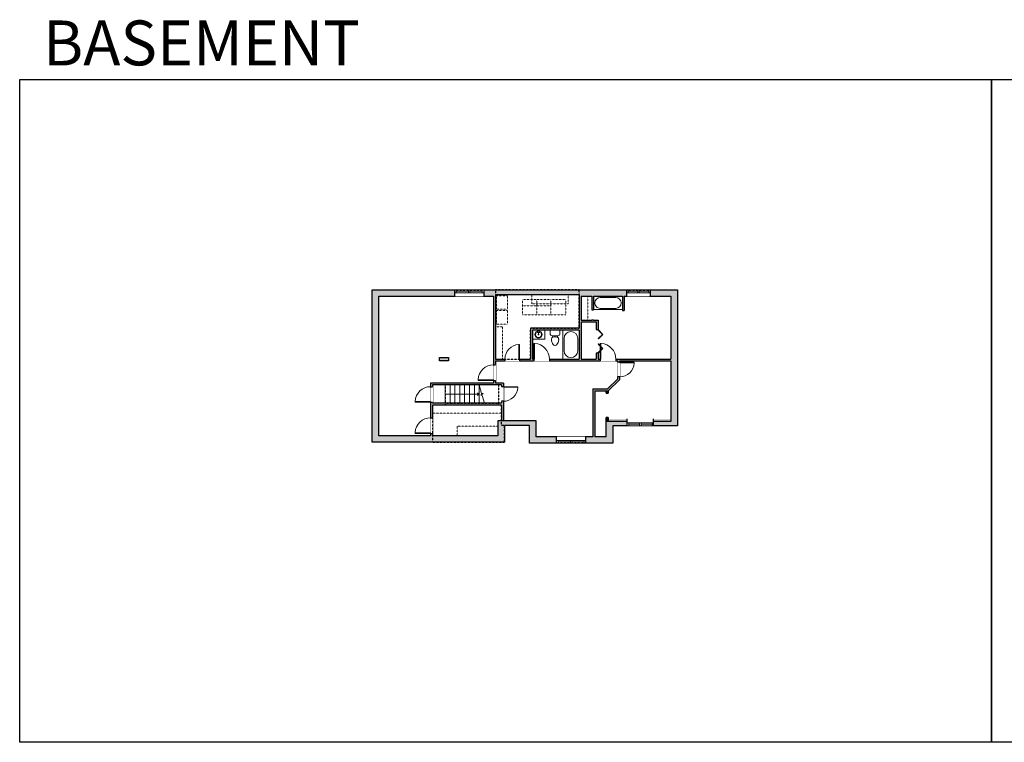
# Model space of a CAD drawing. Units: inches. Extents: x -1876 to 2124, y -2967 to -1480.
# Drawn here: x -1876 to 151, y -2967 to -1480 of the extents above; entities that cross this region are included whole.
import ezdxf

# ---------------------------------------------------------------- set-up
doc = ezdxf.new("R2010")
doc.units = ezdxf.units.IN
doc.linetypes.add('Dash', pattern=[0.23622, 0.11811, -0.11811])
doc.layers.get('0').update_dxf_attribs({"color": 255})
doc.layers.get('Defpoints').update_dxf_attribs({"color": 6, "linetype": 'Dash'})
for name, color, linetype, lineweight in [('A-DOOR&WINDOWS', 4, 'Continuous', 9), ('A-OBJECT', 2, 'Continuous', 9), ('A-STAIRS', 1, 'Continuous', 15)]:
    doc.layers.add(name, color=color, linetype=linetype, lineweight=lineweight)
doc.layers.add('A-WALL', color=252, linetype='Continuous')
doc.styles.get("Standard").update_dxf_attribs({"font": 'arial.ttf'})

# ---------------------------------------------------------------- blocks, each defined once
blk = doc.blocks.new('*U200')
blk.add_wipeout([(0, 30), (0, -195), (1321, -195), (1321, 30)]).dxf.layer = 'A-DOOR&WINDOWS'
at = {"color": 0, "linetype": 'ByBlock', "lineweight": -2, "transparency": 33554687}
blk.add_lwpolyline([(51, 1319), (0, 1319), (0, 0), (51, 0)], close=True, dxfattribs=at)
blk.add_arc((0, 0), 1321, 0, 86.82115, dxfattribs=at)
at = {"layer": 'A-WALL', "transparency": 33554687}
for points in [[(0, 0), (0, -165)], [(1321, 0), (1321, -165)]]:
    blk.add_lwpolyline(points, dxfattribs=at)
blk = doc.blocks.new('*U74')
at = {"layer": 'A-OBJECT', "linetype": 'ByBlock', "lineweight": -2}
for p, q in [((-10, 162), (-10, 51)), ((10, 162), (10, 51))]:
    blk.add_line(p, q, dxfattribs=at)
for centre, radius, start, end in [((0, 0), 241, 90, 270), ((0, 0), 201, 165.30711, 14.69289), ((-95, 19), 105, 120.79274, 162.19039), ((0, -318), 452, 91.20673, 109.20864), ((-51, 162), 12.7, 360, 180), ((-51, 162), 12.7, 180, 360), ((0, 0), 20.6, 360, 180), ((0, 162), 9.52, 360, 180), ((0, 51), 9.52, 180, 360), ((0, 0), 241, 270, 90), ((0, -318), 452, 70.79136, 88.79327), ((51, 162), 12.7, 0, 180), ((51, 162), 12.7, 180, 360), ((95, 19), 105, 17.80961, 59.20726), ((0, 0), 20.6, 180, 360)]:
    blk.add_arc(centre, radius, start, end, dxfattribs=at)
blk = doc.blocks.new('blocks$0$Toilet-Domestic-2D - Toilet-Domestic-2D-1228486-SUBSTRUCTURE Copy 1')
at = {"layer": 'A-OBJECT', "color": 0, "linetype": 'ByBlock', "lineweight": -2}
for p, q in [((-186, 545), (-190, 495)), ((-172, 596), (-186, 545)), ((-154, 647), (-172, 596)), ((-130, 698), (-154, 647)), ((-95, 749), (-130, 698)), ((-70, 774), (-95, 749)), ((-48, 787), (-70, 774)), ((-13, 799), (-48, 787)), ((13, 799), (-13, 799)), ((48, 787), (13, 799)), ((70, 774), (48, 787)), ((95, 749), (70, 774)), ((130, 698), (95, 749)), ((154, 647), (130, 698)), ((172, 596), (154, 647)), ((186, 545), (172, 596)), ((190, 495), (186, 545)), ((-253, 0), (-253, 196)), ((-190, 495), (-188, 469)), ((-188, 469), (-184, 444)), ((-184, 444), (-177, 418)), ((-177, 418), (-163, 393)), ((-163, 393), (-132, 368)), ((-159, 291), (159, 291)), ((-132, 368), (-97, 355)), ((-123, 291), (-132, 368)), ((-97, 355), (-25, 342)), ((-25, 342), (25, 342)), ((25, 342), (97, 355)), ((97, 355), (132, 368)), ((123, 291), (132, 368)), ((132, 368), (163, 393)), ((163, 393), (177, 418)), ((177, 418), (184, 444)), ((184, 444), (188, 469)), ((188, 469), (190, 495)), ((253, 196), (253, 0))]:
    blk.add_line(p, q, dxfattribs=at)
blk.add_lwpolyline([(253, 0), (-253, 0)], dxfattribs=at)
for centre, start, end in [((-159, 196), 90, 180), ((159, 196), 0, 90)]:
    blk.add_arc(centre, 94.6, start, end, dxfattribs=at)
blk = doc.blocks.new('*U279')
at = {"color": 0, "linetype": 'ByBlock', "lineweight": -2}
for p, q in [((36, 0), (0, 0)), ((0, 0), (0, -63.3)), ((36, 0), (36, -63.3)), ((3, -18), (3, -45.3)), ((18, -3), (18, -3)), ((33, -18), (33, -45.3)), ((0, -63.3), (36, -63.3)), ((18, -60.3), (18, -60.3))]:
    blk.add_line(p, q, dxfattribs=at)
for centre, start, end in [((18, -18), 90, 180), ((18, -18), 0, 90), ((18, -45.3), 180, 270), ((18, -45.3), 270, 0)]:
    blk.add_arc(centre, 15, start, end, dxfattribs=at)
blk = doc.blocks.new('*U280')
at = {"color": 252}
blk.add_wipeout([(31.5, 0), (31.5, -13.5), (-28.5, -13.5), (-28.5, 0)], dxfattribs=at)
at = {"color": 4}
for points in [[(3, -6), (3, -3.7), (3, -3.7), (3, -2.3), (3, -2.3), (3, 0), (0, 0), (0, -6)], [(28.5, -6), (28.5, -3.7), (28.5, -3.7), (28.5, -2.3), (28.5, -2.3), (28.5, 0), (31.5, 0), (31.5, -6)], [(-25.5, -6), (-25.5, -3.7), (-25.5, -3.7), (-25.5, -2.3), (-25.5, -2.3), (-25.5, 0), (-28.5, 0), (-28.5, -6)], [(0, -6), (0, -3.7), (0, -3.7), (0, -2.3), (0, -2.3), (0, 0), (3, 0), (3, -6)]]:
    blk.add_lwpolyline(points, close=True, dxfattribs=at)
at = {"color": 9}
for points in [[(3, 0), (28.5, 0)], [(0, 0), (-25.5, 0)], [(0, -6), (-25.5, -6)], [(3, -6), (28.5, -6)]]:
    blk.add_lwpolyline(points, dxfattribs=at)
for points in [[(0, -3), (-25.5, -3), (-25.5, -3), (0, -3)], [(3, -3), (28.5, -3), (28.5, -3), (3, -3)]]:
    blk.add_lwpolyline(points, close=True, dxfattribs=at)
at = {"layer": 'A-WALL'}
for points in [[(31.5, 0), (31.5, -13.5)], [(-28.5, 0), (-28.5, -13.5)]]:
    blk.add_lwpolyline(points, dxfattribs=at)
blk = doc.blocks.new('*U196')
blk.add_wipeout([(0, 30), (0, -195), (1238, -195), (1238, 30)]).dxf.layer = 'A-DOOR&WINDOWS'
at = {"color": 0, "linetype": 'ByBlock', "lineweight": -2, "transparency": 33554687}
blk.add_lwpolyline([(51, 1237), (0, 1237), (0, 0), (51, 0)], close=True, dxfattribs=at)
blk.add_arc((0, 0), 1238, 0, 86.82115, dxfattribs=at)
at = {"layer": 'A-WALL', "transparency": 33554687}
for points in [[(0, 0), (0, -165)], [(1238, 0), (1238, -165)]]:
    blk.add_lwpolyline(points, dxfattribs=at)
blk = doc.blocks.new('*U78')
at = {"layer": 'A-OBJECT', "linetype": 'Dash'}
for p, q in [((0, -13), (29.1, -13)), ((29.1, -13), (58.2, -13))]:
    blk.add_line(p, q, dxfattribs=at)
at = {"layer": 'A-OBJECT', "color": 0, "linetype": 'ByBlock', "lineweight": -2, "transparency": 33554687}
for points in [[(0, -31.3), (0, 0), (29.1, 0), (29.1, -31.3)], [(29.1, -31.3), (29.1, 0), (58.2, 0), (58.2, -31.3)]]:
    blk.add_lwpolyline(points, close=True, dxfattribs=at)
blk = doc.blocks.new('*U281')
at = {"color": 0, "linetype": 'ByBlock', "lineweight": -2}
blk.add_line((70, 0), (0, 0), dxfattribs=at)
at = {"color": 0, "linetype": 'ByBlock', "lineweight": -2, "transparency": 33554687}
blk.add_lwpolyline([(3.5, 2.7), (0, 0), (3.5, -2.7)], dxfattribs=at)
blk = doc.blocks.new('*U282')
at = {"color": 0, "linetype": 'ByBlock', "lineweight": -2, "transparency": 33554687}
for points in [[(9902.2, -29.8), (9905.5, -29.8)], [(9902.2, -70), (9905.5, -70)]]:
    blk.add_lwpolyline(points, dxfattribs=at)
for points in [[(9905.5, -45), (9912.6, -37.9), (9905, -30.3), (9905.5, -29.8), (9913.6, -37.9), (9906, -45.5)], [(9905.5, -54.8), (9912.6, -61.9), (9905, -69.5), (9905.5, -70), (9913.6, -61.9), (9906, -54.3)]]:
    blk.add_lwpolyline(points, close=True, dxfattribs=at)
blk = doc.blocks.new('*U283')
at = {"color": 0, "linetype": 'ByBlock', "lineweight": -2}
for p, q in [((36, 0), (0, 0)), ((0, 0), (0, -78.5)), ((36, 0), (36, -78.5)), ((3, -18), (3, -60.5)), ((18, -3), (18, -3)), ((33, -18), (33, -60.5)), ((0, -78.5), (36, -78.5)), ((18, -75.5), (18, -75.5))]:
    blk.add_line(p, q, dxfattribs=at)
for centre, start, end in [((18, -18), 90, 180), ((18, -18), 0, 90), ((18, -60.5), 180, 270), ((18, -60.5), 270, 0)]:
    blk.add_arc(centre, 15, start, end, dxfattribs=at)
blk = doc.blocks.new('*U284')
at = {"color": 252}
blk.add_wipeout([(25.8, 0), (25.8, -13.5), (-22.8, -13.5), (-22.8, 0)], dxfattribs=at)
at = {"color": 4}
for points in [[(3, -6), (3, -3.7), (3, -3.7), (3, -2.3), (3, -2.3), (3, 0), (0, 0), (0, -6)], [(22.8, -6), (22.8, -3.7), (22.8, -3.7), (22.8, -2.3), (22.8, -2.3), (22.8, 0), (25.8, 0), (25.8, -6)], [(-19.8, -6), (-19.8, -3.7), (-19.8, -3.7), (-19.8, -2.3), (-19.8, -2.3), (-19.8, 0), (-22.8, 0), (-22.8, -6)], [(0, -6), (0, -3.7), (0, -3.7), (0, -2.3), (0, -2.3), (0, 0), (3, 0), (3, -6)]]:
    blk.add_lwpolyline(points, close=True, dxfattribs=at)
at = {"color": 9}
for points in [[(3, 0), (22.8, 0)], [(0, 0), (-19.8, 0)], [(0, -6), (-19.8, -6)], [(3, -6), (22.8, -6)]]:
    blk.add_lwpolyline(points, dxfattribs=at)
for points in [[(0, -3), (-19.8, -3), (-19.8, -3), (0, -3)], [(3, -3), (22.8, -3), (22.8, -3), (3, -3)]]:
    blk.add_lwpolyline(points, close=True, dxfattribs=at)
at = {"layer": 'A-WALL'}
for points in [[(25.8, 0), (25.8, -13.5)], [(-22.8, 0), (-22.8, -13.5)]]:
    blk.add_lwpolyline(points, dxfattribs=at)
blk = doc.blocks.new('*U286')
at = {"color": 252}
blk.add_wipeout([(28.5, 0), (28.5, -14), (-25.5, -14), (-25.5, 0)], dxfattribs=at)
at = {"color": 4}
for points in [[(3, -6), (3, -3.7), (3, -3.7), (3, -2.3), (3, -2.3), (3, 0), (0, 0), (0, -6)], [(25.5, -6), (25.5, -3.7), (25.5, -3.7), (25.5, -2.3), (25.5, -2.3), (25.5, 0), (28.5, 0), (28.5, -6)], [(-22.5, -6), (-22.5, -3.7), (-22.5, -3.7), (-22.5, -2.3), (-22.5, -2.3), (-22.5, 0), (-25.5, 0), (-25.5, -6)], [(0, -6), (0, -3.7), (0, -3.7), (0, -2.3), (0, -2.3), (0, 0), (3, 0), (3, -6)]]:
    blk.add_lwpolyline(points, close=True, dxfattribs=at)
at = {"color": 9}
for points in [[(3, 0), (25.5, 0)], [(0, 0), (-22.5, 0)], [(0, -6), (-22.5, -6)], [(3, -6), (25.5, -6)]]:
    blk.add_lwpolyline(points, dxfattribs=at)
for points in [[(0, -3), (-22.5, -3), (-22.5, -3), (0, -3)], [(3, -3), (25.5, -3), (25.5, -3), (3, -3)]]:
    blk.add_lwpolyline(points, close=True, dxfattribs=at)
at = {"layer": 'A-WALL'}
for points in [[(28.5, 0), (28.5, -14)], [(-25.5, 0), (-25.5, -14)]]:
    blk.add_lwpolyline(points, dxfattribs=at)

msp = doc.modelspace()

# ---------------------------------------------------------------- hatches: boundary and pattern name
at = {"layer": 'A-WALL'}
h = msp.add_hatch(color=256, dxfattribs=at)
h.dxf.hatch_style = 1
h.paths.add_polyline_path([(-668.8, -2301.4), (-668.8, -2337.9), (-692, -2337.9), (-692, -2243.7), (-664.8, -2243.7), (-640.9, -2220.3), (-640.9, -2214.7), (-644.9, -2214.7), (-644.9, -2218.6), (-666.4, -2239.7), (-696, -2239.7), (-696, -2337.9), (-710.7, -2337.9), (-710.7, -2351.4), (-655, -2351.4), (-655, -2315.4), (-522.1, -2315.4), (-522.1, -2035.6), (-578.2, -2035.6), (-578.2, -2041.6), (-578.2, -2049), (-535.6, -2049), (-535.6, -2178.1), (-649, -2178.1), (-649, -2182.1), (-644.9, -2182.1), (-644.9, -2184.7), (-640.9, -2184.7), (-640.9, -2182.1), (-535.6, -2182.1), (-535.6, -2301.4)])
h.paths.add_polyline_path([(-770.8, -2351.4), (-770.8, -2345.4), (-770.8, -2337.9), (-813, -2337.9), (-813, -2305.3), (-891.8, -2305.3), (-891.8, -2335.9), (-1026.1, -2335.9), (-1026.1, -2331), (-1030.1, -2331), (-1030.1, -2335.9), (-1137, -2335.9), (-1137, -2049), (-980.8, -2049), (-980.8, -2035.6), (-1150.5, -2035.6), (-1150.5, -2349.4), (-878.3, -2349.4), (-878.3, -2314.7), (-826.5, -2314.7), (-826.5, -2351.4)])
h = msp.add_hatch(color=256, dxfattribs=at)
h.dxf.hatch_style = 1
h.paths.add_polyline_path([(-626.7, -2035.6), (-920.7, -2035.6), (-920.7, -2049), (-900.5, -2049), (-900.5, -2190), (-896.5, -2190), (-896.5, -2182.1), (-877.1, -2182.1), (-877.1, -2178.1), (-896.5, -2178.1), (-896.5, -2045.4), (-724.5, -2045.4), (-724.5, -2114.9), (-824.5, -2114.9), (-824.5, -2178.1), (-847.1, -2178.1), (-847.1, -2182.1), (-817.6, -2182.1), (-817.6, -2178.1), (-820.5, -2178.1), (-820.5, -2118.9), (-724.5, -2118.9), (-724.5, -2178.1), (-785.6, -2178.1), (-785.6, -2182.1), (-681, -2182.1), (-681, -2178.1), (-685.2, -2178.1), (-685.2, -2166.2), (-689.2, -2166.2), (-689.2, -2178.1), (-720.5, -2178.1), (-720.5, -2101.8), (-689.2, -2101.8), (-689.2, -2117.5), (-685.2, -2117.5), (-685.2, -2097.8), (-694.6, -2097.8), (-698.6, -2097.8), (-720.5, -2097.8), (-720.5, -2049), (-698.6, -2049), (-698.6, -2076.8), (-694.6, -2076.8), (-694.6, -2049), (-635.5, -2049), (-635.5, -2078), (-631.5, -2078), (-631.5, -2049), (-626.7, -2049)], flags=17)
h.paths.add_polyline_path([(-880.5, -2227.5), (-896.5, -2227.5), (-896.5, -2190), (-900.5, -2190), (-900.5, -2227.5), (-1030.1, -2227.5), (-1030.1, -2335.9), (-1137, -2335.9), (-1137, -2049), (-920.7, -2049), (-920.7, -2035.6), (-1150.5, -2035.6), (-1150.5, -2349.4), (-878.3, -2349.4), (-878.3, -2314.7), (-826.5, -2314.7), (-826.5, -2351.4), (-655, -2351.4), (-655, -2315.4), (-522.1, -2315.4), (-522.1, -2035.6), (-626.7, -2035.6), (-626.7, -2049), (-535.6, -2049), (-535.6, -2178.1), (-681, -2178.1), (-681, -2182.1), (-644.9, -2182.1), (-644.9, -2218.6), (-666.4, -2239.7), (-696, -2239.7), (-696, -2337.9), (-813, -2337.9), (-813, -2305.3), (-891.8, -2305.3), (-891.8, -2335.9), (-1026.1, -2335.9), (-1026.1, -2273.1), (-884.5, -2273.1), (-884.5, -2305.3), (-880.5, -2305.3)])
h.paths.add_polyline_path([(-884.5, -2231.5), (-884.5, -2269.1), (-1026.1, -2269.1), (-1026.1, -2231.5)], flags=16)
h.paths.add_polyline_path([(-692, -2243.7), (-664.8, -2243.7), (-640.9, -2220.3), (-640.9, -2182.1), (-535.6, -2182.1), (-535.6, -2306.8), (-668.8, -2306.8), (-668.8, -2337.9), (-692, -2337.9)], flags=16)
h.paths.add_polyline_path([(-993.3, -2174.7), (-1011.7, -2174.7), (-1011.7, -2181.9), (-993.3, -2181.9)], flags=17)
h = msp.add_hatch(color=256, dxfattribs=at)
h.dxf.hatch_style = 1
h.paths.add_polyline_path([(-664.8, -2243.7), (-668.8, -2243.7), (-668.8, -2248), (-664.8, -2248)])
h = msp.add_hatch(color=256, dxfattribs=at)
h.dxf.hatch_style = 1
h.paths.add_polyline_path([(-664.8, -2298.2), (-668.8, -2298.2), (-668.8, -2306.8), (-664.8, -2306.8)])

# ---------------------------------------------------------------- linework, layer by layer
at = {"layer": 'A-OBJECT', "linetype": 'Dash'}
msp.add_line((-706.6, -2049), (-706.6, -2097.8), dxfattribs=at)
for points in [[(-822.1, -2045.4), (-746.9, -2045.4), (-746.9, -2064.5), (-822.1, -2064.5)], [(-894.3, -2048), (-871.8, -2048), (-871.8, -2075.7), (-894.3, -2075.7)], [(-782.6, -2055.7), (-751.9, -2055.7), (-751.9, -2087), (-782.6, -2087)], [(-894.3, -2078.2), (-871.8, -2078.2), (-871.8, -2106), (-894.3, -2106)], [(-891.8, -2335.9), (-975.6, -2335.9), (-975.6, -2315.9), (-891.8, -2315.9)]]:
    msp.add_lwpolyline(points, close=True, dxfattribs=at)
at = {"layer": 'A-STAIRS'}
for p, q in [((-1000.1, -2231.5), (-1000.1, -2269.1)), ((-990.1, -2231.5), (-990.1, -2269.1)), ((-980.1, -2231.5), (-980.1, -2269.1)), ((-970.1, -2231.5), (-970.1, -2269.1)), ((-960.1, -2231.5), (-960.1, -2269.1)), ((-950.1, -2231.5), (-950.1, -2269.1))]:
    msp.add_line(p, q, dxfattribs=at)
at = {"layer": 'A-WALL'}
for p, q in [((-1150.5, -2035.6), (-522.1, -2035.6)), ((-1150.5, -2349.4), (-1150.5, -2035.6)), ((-896.5, -2045.4), (-896.5, -2178.1)), ((-896.5, -2045.4), (-724.5, -2045.4)), ((-724.5, -2045.4), (-724.5, -2114.9)), ((-522.1, -2035.6), (-522.1, -2315.4)), ((-1137, -2049), (-900.5, -2049)), ((-1137, -2335.9), (-1137, -2049)), ((-900.5, -2049), (-900.5, -2227.5)), ((-720.5, -2049), (-720.5, -2097.8)), ((-720.5, -2049), (-698.6, -2049)), ((-698.6, -2049), (-698.6, -2076.8)), ((-694.6, -2049), (-694.6, -2076.8)), ((-694.6, -2049), (-635.5, -2049)), ((-635.5, -2049), (-635.5, -2078)), ((-631.5, -2049), (-631.5, -2078)), ((-631.5, -2049), (-535.6, -2049)), ((-535.6, -2049), (-535.6, -2178.1)), ((-635.5, -2078), (-631.5, -2078)), ((-720.5, -2097.8), (-698.6, -2097.8)), ((-720.5, -2101.8), (-720.5, -2178.1)), ((-720.5, -2101.8), (-689.2, -2101.8)), ((-694.6, -2097.8), (-685.2, -2097.8)), ((-689.2, -2101.8), (-689.2, -2117.5)), ((-685.2, -2097.8), (-685.2, -2117.5)), ((-724.5, -2114.9), (-824.5, -2114.9)), ((-824.5, -2114.9), (-824.5, -2178.1)), ((-724.5, -2118.9), (-820.5, -2118.9)), ((-820.5, -2118.9), (-820.5, -2178.1)), ((-724.5, -2118.9), (-724.5, -2178.1)), ((-689.2, -2166.2), (-689.2, -2178.1)), ((-685.2, -2166.2), (-685.2, -2178.1)), ((-896.5, -2178.1), (-824.5, -2178.1)), ((-896.5, -2182.1), (-644.9, -2182.1)), ((-896.5, -2182.1), (-896.5, -2227.5)), ((-820.5, -2178.1), (-724.5, -2178.1)), ((-720.5, -2178.1), (-689.2, -2178.1)), ((-685.2, -2178.1), (-535.6, -2178.1)), ((-644.9, -2218.6), (-644.9, -2182.1)), ((-640.9, -2220.3), (-640.9, -2182.1)), ((-640.9, -2182.1), (-535.6, -2182.1)), ((-535.6, -2182.1), (-535.6, -2306.8)), ((-1030.1, -2227.5), (-1030.1, -2335.9)), ((-900.5, -2227.5), (-1030.1, -2227.5)), ((-880.5, -2227.5), (-896.5, -2227.5)), ((-880.5, -2227.5), (-880.5, -2305.3)), ((-666.4, -2239.7), (-644.9, -2218.6)), ((-664.8, -2243.7), (-640.9, -2220.3)), ((-884.5, -2231.5), (-1026.1, -2231.5)), ((-1026.1, -2231.5), (-1026.1, -2269.1)), ((-884.5, -2231.5), (-884.5, -2269.1)), ((-696, -2239.7), (-696, -2337.9)), ((-696, -2239.7), (-666.4, -2239.7)), ((-692, -2243.7), (-692, -2337.9)), ((-692, -2243.7), (-668.8, -2243.7)), ((-668.8, -2248), (-668.8, -2243.7)), ((-664.8, -2248), (-664.8, -2243.7)), ((-884.5, -2269.1), (-1026.1, -2269.1)), ((-884.5, -2273.1), (-1026.1, -2273.1)), ((-1026.1, -2273.1), (-1026.1, -2335.9)), ((-884.5, -2273.1), (-884.5, -2305.3)), ((-813, -2305.3), (-891.8, -2305.3)), ((-891.8, -2305.3), (-891.8, -2335.9)), ((-813, -2337.9), (-813, -2305.3)), ((-668.8, -2337.9), (-668.8, -2298.2)), ((-664.8, -2306.8), (-664.8, -2298.2)), ((-535.6, -2306.8), (-664.8, -2306.8)), ((-826.5, -2314.7), (-878.3, -2314.7)), ((-878.3, -2314.7), (-878.3, -2349.4)), ((-826.5, -2351.4), (-826.5, -2314.7)), ((-522.1, -2315.4), (-655, -2315.4)), ((-655, -2315.4), (-655, -2351.4)), ((-878.3, -2349.4), (-1150.5, -2349.4)), ((-1030.1, -2335.9), (-1137, -2335.9)), ((-891.8, -2335.9), (-1026.1, -2335.9)), ((-696, -2337.9), (-813, -2337.9)), ((-668.8, -2337.9), (-692, -2337.9)), ((-655, -2351.4), (-826.5, -2351.4))]:
    msp.add_line(p, q, dxfattribs=at)
for points in [[(-698.6, -2076.8), (-694.6, -2076.8)], [(-694.6, -2097.8), (-698.6, -2097.8)], [(-689.2, -2117.5), (-685.2, -2117.5)], [(-668.8, -2248), (-664.8, -2248)], [(-664.8, -2298.2), (-668.8, -2298.2)]]:
    msp.add_lwpolyline(points, dxfattribs=at)
for points in [[(-1011.7, -2174.7), (-993.3, -2174.7), (-993.3, -2181.9), (-1011.7, -2181.9)], [(-668.8, -2243.7), (-664.8, -2243.7), (-664.8, -2248), (-668.8, -2248)], [(-668.8, -2298.2), (-664.8, -2298.2), (-664.8, -2306.8), (-668.8, -2306.8)]]:
    msp.add_lwpolyline(points, close=True, dxfattribs=at)
at = {"layer": 'Defpoints', "color": 255, "linetype": 'Continuous', "elevation": 0}
for points in [[(-1876, -1602.6), (124, -1602.6), (124, -2966.7), (-1876, -2966.7)], [(124, -1602.6), (2124, -1602.6), (2124, -2966.7), (124, -2966.7)]]:
    msp.add_lwpolyline(points, close=True, dxfattribs=at)

# ---------------------------------------------------------------- block references
at = {"layer": 'A-OBJECT', "linetype": 'Dash'}
msp.add_blockref('*U78', (-840.9, -2055.7), dxfattribs=at)
at = {"layer": 'A-OBJECT', "transparency": 33554687, "xscale": 0.7527732342282795, "yscale": 0.7527732342282795, "zscale": 0.7527732342282795, "rotation": 270}
msp.add_blockref('*U283', (-635.5, -2049), dxfattribs=at)
at = {"layer": 'A-OBJECT', "transparency": 33554687}
for name, p, xscale, yscale, zscale in [('*U74', (-808.1, -2127.7), 0.03157790058759016, 0.03157790058759016, 0.03157790058759016), ('*U279', (-758.2, -2118.9), 0.9344906472335626, 0.9344906472335626, 0.9344906472335626)]:
    msp.add_blockref(name, p, dxfattribs=dict(at, xscale=xscale, yscale=yscale, zscale=zscale))
at = {"layer": 'A-STAIRS', "xscale": -1}
msp.add_blockref('*U281', (-930.1, -2250.3), dxfattribs=at)

# ---------------------------------------------------------------- texts
at = {"layer": 'Defpoints', "linetype": 'Continuous', "insert": (-1813.6, -1573.9, 0), "char_height": 92.408, "width": 623.405, "attachment_point": 7}
msp.add_mtext('\\pxqc;BASEMENT', dxfattribs=at)

# ---------------------------------------------------------------- next in the draw order: block references
at = {"layer": 'A-DOOR&WINDOWS'}
for name, p in [('*U280', (-952.3, -2035.6)), ('*U284', (-603.9, -2035.6))]:
    msp.add_blockref(name, p, dxfattribs=at)
at = {"layer": 'A-DOOR&WINDOWS', "transparency": 33554687, "yscale": 0.02422732627077181, "zscale": 0.02422732627077181}
for name, p, xscale in [('*U196', (-847.1, -2178.1), -0.02422732627077181), ('*U200', (-817.6, -2178.1), 0.02422732627077181)]:
    msp.add_blockref(name, p, dxfattribs=dict(at, xscale=xscale))
at = {"layer": 'A-DOOR&WINDOWS', "transparency": 33554687, "xscale": 0.02422732627077181, "yscale": 0.02422732627077181, "zscale": 0.02422732627077181}
for name, p, rotation in [('*U196', (-640.9, -2184.7), 270), ('*U200', (-900.5, -2222), 89.99999999999999), ('*U200', (-1030.1, -2267), 89.99999999999999), ('*U196', (-880.5, -2235), 270), ('*U200', (-1030.1, -2331), 89.99999999999999)]:
    msp.add_blockref(name, p, dxfattribs=dict(at, rotation=rotation))
at = {"layer": 'A-DOOR&WINDOWS', "xscale": -1, "rotation": 180}
msp.add_blockref('*U280', (-742.3, -2351.4), dxfattribs=at)

# ---------------------------------------------------------------- next in the draw order: linework, layer by layer
at = {"layer": 'A-OBJECT', "linetype": 'Dash'}
msp.add_line((-1026.1, -2289.7), (-884.5, -2289.7), dxfattribs=at)
msp.add_lwpolyline([(-896.5, -2111.8), (-881.9, -2111.8), (-881.9, -2178.1), (-896.5, -2178.1)], close=True, dxfattribs=at)
at = {"layer": 'A-OBJECT'}
msp.add_lwpolyline([(-820.5, -2118.9), (-795.2, -2118.9), (-795.2, -2137), (-820.5, -2137)], close=True, dxfattribs=at)
at = {"layer": 'A-STAIRS'}
for p, q in [((-940.1, -2231.5), (-940.1, -2269.1)), ((-930.1, -2231.5), (-930.1, -2269.1))]:
    msp.add_line(p, q, dxfattribs=at)
msp.add_lwpolyline([(-919.5, -2269.1), (-924, -2252.8), (-926.5, -2252.5), (-922.1, -2249.2), (-925.1, -2248.9), (-929.9, -2231.5)], dxfattribs=at)
at = {"layer": 'Defpoints'}
for points in [[(-896.5, -2035.6), (-896.5, -2178.1), (-824.5, -2178.1), (-824.5, -2114.9), (-724.5, -2114.9), (-724.5, -2035.6), (-896.5, -2035.6)], [(-1000.1, -2231.5), (-1000.1, -2269.1), (-890.1, -2269.1), (-890.1, -2231.5), (-1000.1, -2231.5)], [(-1026.1, -2273.1), (-1026.1, -2349.4), (-878.3, -2349.4), (-878.3, -2314.7), (-884.5, -2314.7), (-884.5, -2273.1), (-1026.1, -2273.1)]]:
    msp.add_lwpolyline(points, dxfattribs=at)

# ---------------------------------------------------------------- next in the draw order: block references
at = {"layer": 'A-DOOR&WINDOWS', "transparency": 33554687, "xscale": 0.02422732627077181, "yscale": 0.02422732627077181, "zscale": 0.02422732627077181}
msp.add_blockref('*U200', (-681, -2178.1), dxfattribs=at)
at = {"layer": 'A-OBJECT', "transparency": 33554687, "xscale": -0.03935794656299858, "yscale": 0.03935794656299858, "zscale": 0.03935794656299858, "rotation": 180}
msp.add_blockref('blocks$0$Toilet-Domestic-2D - Toilet-Domestic-2D-1228486-SUBSTRUCTURE Copy 1', (-774, -2118.9), dxfattribs=at)

# ---------------------------------------------------------------- next in the draw order: linework, layer by layer
at = {"layer": 'A-WALL'}
msp.add_lwpolyline([(-685.2, -2166.2), (-689.2, -2166.2)], dxfattribs=at)
at = {"layer": 'Defpoints'}
msp.add_lwpolyline([(-724.5, -2035.6), (-522.1, -2035.6), (-522.1, -2035.6), (-522.1, -2035.6), (-522.1, -2035.6), (-522.1, -2035.6), (-522.1, -2315.4), (-655, -2315.4), (-655, -2351.4), (-826.5, -2351.4), (-826.5, -2314.7), (-884.5, -2314.7), (-884.5, -2273.1), (-890.1, -2273.1), (-890.1, -2231.5), (-1000.1, -2231.5), (-1000.1, -2273.1), (-1026.1, -2273.1), (-1026.1, -2349.4), (-1150.5, -2349.4), (-1150.5, -2035.6), (-896.5, -2035.6), (-896.5, -2178.1), (-824.5, -2178.1), (-824.5, -2114.9), (-724.5, -2114.9)], close=True, dxfattribs=at)

# ---------------------------------------------------------------- next in the draw order: block references
at = {"layer": 'A-DOOR&WINDOWS', "transparency": 33554687, "xscale": 1.21043962242339, "yscale": 1.21043962242339, "zscale": 1.21043962242339}
msp.add_blockref('*U282', (-12675.2, -2081.4), dxfattribs=at)

# ---------------------------------------------------------------- next in the draw order: block references
at = {"layer": 'A-DOOR&WINDOWS', "xscale": -1, "rotation": 180}
msp.add_blockref('*U286', (-599.9, -2315.4), dxfattribs=at)

doc.saveas('drawing.dxf')
